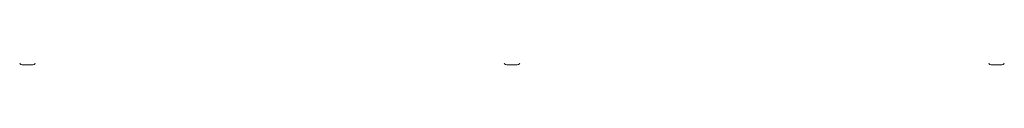
# Model space of a CAD drawing. Units: millimetres. Extents: x 7320 to 17593, y 7374 to 12483.
# Drawn here: x 12368 to 13181, y 7850 to 7852 of the extents above; entities that cross this region are included whole.
import ezdxf

# ---------------------------------------------------------------- set-up
doc = ezdxf.new("R2010")
doc.units = ezdxf.units.MM
doc.linetypes.add('DASHED', pattern=[19.05, 12.7, -6.35])
doc.layers.add('NoLayerName_008', color=7, linetype='Continuous')

msp = doc.modelspace()

# ---------------------------------------------------------------- linework, layer by layer
at = {"layer": 'NoLayerName_008', "color": 3, "linetype": 'DASHED', "lineweight": 9}
for p, q in [((12368.36, 7851.81), (12368.68, 7851.27)), ((12381.24, 7851.81), (12380.93, 7851.27)), ((12768.36, 7851.81), (12768.68, 7851.27)), ((12781.24, 7851.81), (12780.93, 7851.27)), ((13168.36, 7851.81), (13168.68, 7851.27)), ((13181.24, 7851.81), (13180.93, 7851.27))]:
    msp.add_line(p, q, dxfattribs=at)
at = {"layer": 'NoLayerName_008', "color": 3, "linetype": 'Continuous', "lineweight": 9}
for p, q in [((12370.41, 7850.27), (12379.2, 7850.27)), ((12770.41, 7850.27), (12779.2, 7850.27)), ((13170.41, 7850.27), (13179.2, 7850.27))]:
    msp.add_line(p, q, dxfattribs=at)
for centre, start, end in [((12370.41, 7852.27), 209.99999, 269.99999), ((12379.2, 7852.27), 270.00001, 330.00001), ((12770.41, 7852.27), 209.99999, 269.99999), ((12779.2, 7852.27), 270.00001, 330.00001), ((13170.41, 7852.27), 209.99999, 269.99999), ((13179.2, 7852.27), 270.00001, 330.00001)]:
    msp.add_arc(centre, 2, start, end, dxfattribs=at)

doc.saveas('drawing.dxf')
